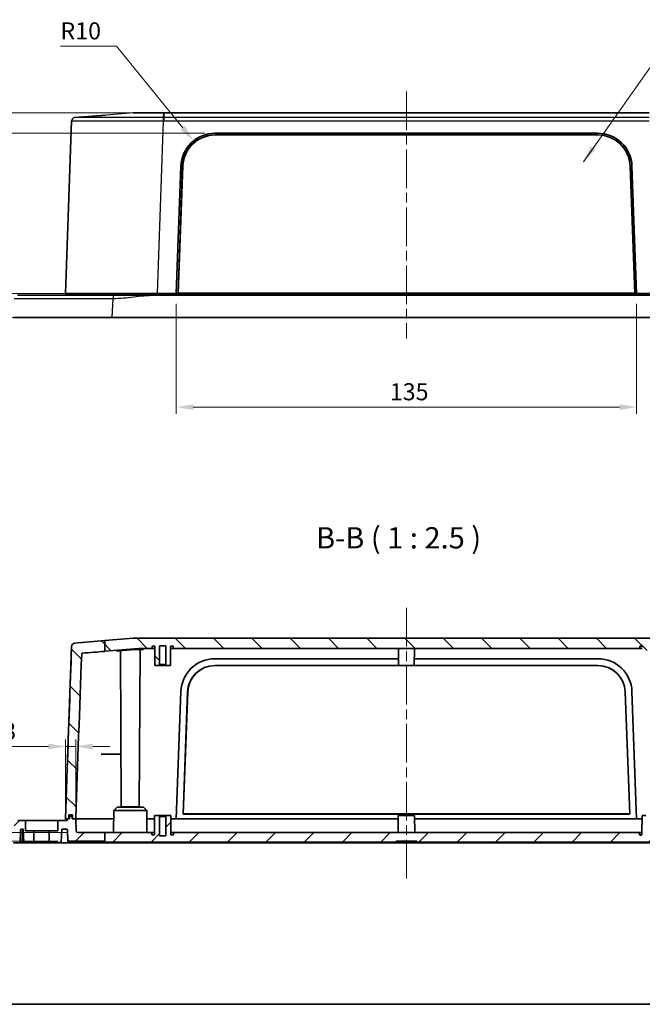
# Model space of a CAD drawing. Units: millimetres. Extents: x 29 to 4370, y 16 to 719.
# Drawn here: x 971 to 1154, y 16 to 305 of the extents above; entities that cross this region are included whole.
import ezdxf

# ---------------------------------------------------------------- set-up
doc = ezdxf.new("R2010")
doc.units = ezdxf.units.MM
doc.header["$LTSCALE"] = 2
doc.linetypes.add('CHAIN', pattern=[0.3543, 0.2362, -0.0295, 0.0591, -0.0295])
doc.layers.get('Defpoints').update_dxf_attribs({"lineweight": 25})
for name, color, linetype, lineweight in [('Border (ISO)', 7, 'Continuous', 35), ('Centerline (ISO)', 131, 'Continuous', 18), ('Dimension (ISO)', 7, 'Continuous', 18), ('Hatch (ISO)', 1, 'Continuous', 18), ('Symbol (ISO)', 7, 'Continuous', 18), ('Visible (ISO)', 7, 'Continuous', 35), ('Visible Narrow (ISO)', 7, 'Continuous', 25)]:
    doc.layers.add(name, color=color, linetype=linetype, lineweight=lineweight)
doc.styles.add('Note Text (TK)', font='txt')
doc.dimstyles.new('Default - Method 1b (TK)', dxfattribs={"dimscale": 2, "dimtxt": 2.5, "dimasz": 2.5, "dimexe": 1, "dimexo": 1.5, "dimgap": 1, "dimtad": 1, "dimtoh": 1, "dimrnd": 1e-08, "dimdsep": 46, "dimtxsty": 'Note Text (TK)', "dimcen": 0.09, "dimdle": 5, "dimclrd": 100, "dimclre": 100, "dimclrt": 7, "dimadec": 1, "dimazin": 1, "dimtfac": 1, "dimtmove": 0, "dimatfit": 3, "dimfxl": 1, "dimtolj": 1, "dimlwd": -1, "dimlwe": -1, "dimarcsym": 0})
doc.dimstyles.new('Default - Method 1b (TK)$7', dxfattribs={"dimscale": 2, "dimtxt": 2.5, "dimasz": 2.5, "dimexe": 1, "dimexo": 1.5, "dimgap": 1, "dimtad": 1, "dimtoh": 1, "dimrnd": 1e-08, "dimdsep": 46, "dimtxsty": 'Note Text (TK)', "dimcen": 0.09, "dimdle": 5, "dimclrd": 100, "dimclre": 100, "dimclrt": 7, "dimadec": 1, "dimazin": 1, "dimtfac": 1, "dimtmove": 0, "dimatfit": 3, "dimfxl": 1, "dimtolj": 1, "dimlwd": -1, "dimlwe": -1, "dimarcsym": 0})

# ---------------------------------------------------------------- blocks, each defined once
blk = doc.blocks.new('図面枠 tk図枠')
at = {"layer": 'Border (ISO)'}
blk.add_line((14.5, 8), (405.5, 8), dxfattribs=at)
blk = doc.blocks.new('*D24')
at = {"layer": 'Defpoints', "color": 0}
for p in [(953.59, 271.5), (1028.23, 271.5), (1016.88, 224.5)]:
    blk.add_point(p, dxfattribs=at)
at = {"layer": 'Dimension (ISO)', "color": 100}
for p, q in [((1025.23, 271.5), (951.59, 271.5)), ((953.59, 229.5), (953.59, 266.5)), ((1013.88, 224.5), (951.59, 224.5))]:
    blk.add_line(p, q, dxfattribs=at)
for points in [[(952.76, 266.5), (954.43, 266.5), (953.59, 271.5)], [(952.76, 229.5), (954.43, 229.5), (953.59, 224.5)]]:
    blk.add_solid(points, dxfattribs=at)
at = {"layer": 'Dimension (ISO)', "color": 7, "insert": (949.09, 244.72), "char_height": 5, "attachment_point": 4, "rotation": 90, "style": 'Note Text (TK)'}
blk.add_mtext('\\A1;47', dxfattribs=at)
blk = doc.blocks.new('*D25')
at = {"layer": 'Defpoints', "color": 0}
for p in [(933.93, 277.5), (1013.22, 277.5), (1011.37, 224.5)]:
    blk.add_point(p, dxfattribs=at)
at = {"layer": 'Dimension (ISO)', "color": 100}
for p, q in [((1010.22, 277.5), (931.93, 277.5)), ((933.93, 229.5), (933.93, 272.5)), ((1008.37, 224.5), (931.93, 224.5))]:
    blk.add_line(p, q, dxfattribs=at)
for points in [[(933.1, 272.5), (934.77, 272.5), (933.93, 277.5)], [(933.1, 229.5), (934.77, 229.5), (933.93, 224.5)]]:
    blk.add_solid(points, dxfattribs=at)
at = {"layer": 'Dimension (ISO)', "color": 7, "insert": (929.43, 247.73), "char_height": 5, "attachment_point": 4, "rotation": 90, "style": 'Note Text (TK)'}
blk.add_mtext('\\A1;53', dxfattribs=at)
blk = doc.blocks.new('*D26')
at = {"layer": 'Defpoints', "color": 0}
for p in [(1011.37, 224.5), (933.93, 217.5), (998.11, 217.5)]:
    blk.add_point(p, dxfattribs=at)
at = {"layer": 'Dimension (ISO)', "color": 100}
for p, q in [((933.93, 229.5), (933.93, 234.5)), ((1008.37, 224.5), (931.93, 224.5)), ((933.93, 224.5), (933.93, 217.5)), ((995.11, 217.5), (931.93, 217.5)), ((933.93, 212.5), (933.93, 197.46))]:
    blk.add_line(p, q, dxfattribs=at)
for points in [[(933.1, 229.5), (934.77, 229.5), (933.93, 224.5)], [(933.1, 212.5), (934.77, 212.5), (933.93, 217.5)]]:
    blk.add_solid(points, dxfattribs=at)
at = {"layer": 'Dimension (ISO)', "color": 7, "insert": (929.43, 199.46), "char_height": 5, "attachment_point": 4, "rotation": 90, "style": 'Note Text (TK)'}
blk.add_mtext('\\A1;7', dxfattribs=at)
blk = doc.blocks.new('*D27')
at = {"layer": 'Defpoints', "color": 0}
for p in [(905.95, 277.5), (1013.22, 277.5), (998.11, 217.5)]:
    blk.add_point(p, dxfattribs=at)
at = {"layer": 'Dimension (ISO)', "color": 100}
for p, q in [((1010.22, 277.5), (903.95, 277.5)), ((905.95, 222.5), (905.95, 272.5)), ((995.11, 217.5), (903.95, 217.5))]:
    blk.add_line(p, q, dxfattribs=at)
for points in [[(905.12, 272.5), (906.79, 272.5), (905.95, 277.5)], [(905.12, 222.5), (906.79, 222.5), (905.95, 217.5)]]:
    blk.add_solid(points, dxfattribs=at)
at = {"layer": 'Dimension (ISO)', "color": 7, "insert": (901.45, 244.19), "char_height": 5, "attachment_point": 4, "rotation": 90, "style": 'Note Text (TK)'}
blk.add_mtext('\\A1;60', dxfattribs=at)
blk = doc.blocks.new('*D28')
at = {"layer": 'Defpoints', "color": 0}
for p in [(1016.88, 224.5), (1151.88, 224.5), (1151.88, 191.17)]:
    blk.add_point(p, dxfattribs=at)
at = {"layer": 'Dimension (ISO)', "color": 100}
for p, q in [((1016.88, 221.5), (1016.88, 189.17)), ((1151.88, 221.5), (1151.88, 189.17)), ((1021.88, 191.17), (1146.88, 191.17))]:
    blk.add_line(p, q, dxfattribs=at)
for points in [[(1021.88, 192), (1021.88, 190.34), (1016.88, 191.17)], [(1146.88, 192), (1146.88, 190.34), (1151.88, 191.17)]]:
    blk.add_solid(points, dxfattribs=at)
at = {"layer": 'Dimension (ISO)', "color": 7, "insert": (1079.5, 195.67), "char_height": 5, "attachment_point": 4, "style": 'Note Text (TK)'}
blk.add_mtext('\\A1;135', dxfattribs=at)
blk = doc.blocks.new('*D29')
at = {"layer": 'Defpoints', "color": 0}
for p in [(1021.92, 269.25), (1028.23, 261.5)]:
    blk.add_point(p, dxfattribs=at)
at = {"layer": 'Dimension (ISO)', "color": 100}
for p, q in [((982.9, 297.03), (999.31, 297.03)), ((999.31, 297.03), (1018.76, 273.13))]:
    blk.add_line(p, q, dxfattribs=at)
blk.add_solid([(1019.41, 273.66), (1018.11, 272.6), (1021.92, 269.25)], dxfattribs=at)
at = {"layer": 'Dimension (ISO)', "color": 7, "insert": (982.9, 301.53), "char_height": 5, "attachment_point": 4, "style": 'Note Text (TK)'}
blk.add_mtext('\\A1;R10', dxfattribs=at)
blk = doc.blocks.new('*D30')
at = {"layer": 'Defpoints', "color": 0}
for p in [(951.88, 66.37), (985.11, 63.87), (988.01, 66.37)]:
    blk.add_point(p, dxfattribs=at)
at = {"layer": 'Dimension (ISO)', "color": 100}
for p, q in [((951.88, 71.37), (951.88, 92.38)), ((985.01, 66.37), (949.88, 66.37)), ((982.11, 63.87), (949.88, 63.87)), ((951.88, 63.87), (951.88, 66.37)), ((951.88, 58.87), (951.88, 53.87))]:
    blk.add_line(p, q, dxfattribs=at)
for points in [[(951.05, 71.37), (952.72, 71.37), (951.88, 66.37)], [(951.05, 58.87), (952.72, 58.87), (951.88, 63.87)]]:
    blk.add_solid(points, dxfattribs=at)
at = {"layer": 'Dimension (ISO)', "color": 7, "insert": (947.38, 82.37), "char_height": 5, "attachment_point": 4, "rotation": 90, "style": 'Note Text (TK)'}
blk.add_mtext('\\A1;2.5', dxfattribs=at)
blk = doc.blocks.new('*D31')
at = {"layer": 'Defpoints', "color": 0}
for p in [(987.38, 91.63), (984.38, 70.37), (987.38, 70.37)]:
    blk.add_point(p, dxfattribs=at)
at = {"layer": 'Dimension (ISO)', "color": 100}
for p, q in [((984.38, 73.37), (984.38, 93.63)), ((987.38, 73.37), (987.38, 93.63)), ((979.38, 91.63), (964.12, 91.63)), ((987.38, 91.63), (984.38, 91.63)), ((992.38, 91.63), (997.38, 91.63))]:
    blk.add_line(p, q, dxfattribs=at)
for points in [[(979.38, 92.46), (979.38, 90.8), (984.38, 91.63)], [(992.38, 92.46), (992.38, 90.8), (987.38, 91.63)]]:
    blk.add_solid(points, dxfattribs=at)
at = {"layer": 'Dimension (ISO)', "color": 7, "insert": (966.12, 96.13), "char_height": 5, "attachment_point": 4, "style": 'Note Text (TK)'}
blk.add_mtext('\\A1;3', dxfattribs=at)

msp = doc.modelspace()

# ---------------------------------------------------------------- hatches: boundary and pattern name
at = {"layer": 'Hatch (ISO)'}
h = msp.add_hatch(dxfattribs=at)
h.set_pattern_fill('ANSI31', color=256, scale=63.5, angle=90.00021, style=0)
h.set_pattern_definition([(135.0002, (784.75, -4), (-5.61264, -5.61268), [])])
edge = h.paths.add_edge_path()
edge.add_line((1174.4598, 122.5434), (1174.4598, 119.4063))
edge.add_line((1174.4598, 119.4063), (1162.8377, 120.3714))
edge.add_line((1162.8377, 120.3714), (1159.2337, 120.3714))
edge.add_ellipse((1159.2337, 120.6714), major_axis=(-0.3, 0), ratio=1, start_angle=0, end_angle=90, ccw=False)
edge.add_line((1158.9337, 120.6714), (1158.9337, 120.7514))
edge.add_ellipse((1158.5637, 120.7514), major_axis=(0, 0.37), ratio=1, start_angle=270, end_angle=360)
edge.add_ellipse((1158.5819, 120.7519), major_axis=(-0.37, 0.0019), ratio=1, start_angle=273.115949, end_angle=360)
edge.add_line((1158.2119, 120.7538), (1158.1837, 115.3714))
edge.add_line((1158.1837, 115.3714), (1157.1337, 115.3714))
edge.add_line((1157.1337, 115.3714), (1156.8337, 115.6714))
edge.add_line((1156.8337, 115.6714), (1156.8337, 121.1214))
edge.add_line((1156.8337, 121.1214), (1154.9337, 121.1214))
edge.add_line((1154.9337, 121.1214), (1154.9337, 115.6714))
edge.add_line((1154.9337, 115.6714), (1154.6337, 115.3714))
edge.add_line((1154.6337, 115.3714), (1153.5837, 115.3714))
edge.add_line((1153.5837, 115.3714), (1153.5555, 120.7538))
edge.add_ellipse((1153.1855, 120.7519), major_axis=(0.0182, 0.3696), ratio=1, start_angle=273.115949, end_angle=360)
edge.add_ellipse((1153.2037, 120.7514), major_axis=(-0.37, 0), ratio=1, start_angle=270, end_angle=360)
edge.add_line((1152.8337, 120.7514), (1152.8337, 120.6714))
edge.add_ellipse((1152.5337, 120.6714), major_axis=(0, -0.3), ratio=1, start_angle=0, end_angle=90, ccw=False)
edge.add_line((1152.5337, 120.3714), (1016.2337, 120.3714))
edge.add_ellipse((1016.2337, 120.6714), major_axis=(-0.3, 0), ratio=1, start_angle=0, end_angle=90, ccw=False)
edge.add_line((1015.9337, 120.6714), (1015.9337, 120.7514))
edge.add_ellipse((1015.5637, 120.7514), major_axis=(0, 0.37), ratio=1, start_angle=270, end_angle=360)
edge.add_ellipse((1015.5819, 120.7519), major_axis=(-0.37, 0.0019), ratio=1, start_angle=273.115949, end_angle=360)
edge.add_line((1015.2119, 120.7538), (1015.1837, 115.3714))
edge.add_line((1015.1837, 115.3714), (1014.1337, 115.3714))
edge.add_line((1014.1337, 115.3714), (1013.8337, 115.6714))
edge.add_line((1013.8337, 115.6714), (1013.8337, 121.1214))
edge.add_line((1013.8337, 121.1214), (1011.9337, 121.1214))
edge.add_line((1011.9337, 121.1214), (1011.9337, 115.6714))
edge.add_line((1011.9337, 115.6714), (1011.6337, 115.3714))
edge.add_line((1011.6337, 115.3714), (1010.5837, 115.3714))
edge.add_line((1010.5837, 115.3714), (1010.5555, 120.7538))
edge.add_ellipse((1010.1855, 120.7519), major_axis=(0.0182, 0.3696), ratio=1, start_angle=273.115949, end_angle=360)
edge.add_ellipse((1010.2037, 120.7514), major_axis=(-0.37, 0), ratio=1, start_angle=270, end_angle=360)
edge.add_line((1009.8337, 120.7514), (1009.8337, 120.6714))
edge.add_ellipse((1009.5337, 120.6714), major_axis=(0, -0.3), ratio=1, start_angle=0, end_angle=90, ccw=False)
edge.add_line((1009.5337, 120.3714), (1005.9298, 120.3714))
edge.add_line((1005.9298, 120.3714), (995.9089, 119.5393))
edge.add_line((995.9089, 119.5393), (995.9089, 122.676))
edge.add_line((995.9089, 122.676), (995.9089, 122.6801))
edge.add_line((995.9089, 122.6801), (1004.2345, 123.3714))
edge.add_line((1004.2345, 123.3714), (1164.5329, 123.3714))
edge.add_line((1164.5329, 123.3714), (1174.4598, 122.5471))
edge.add_line((1174.4598, 122.5471), (1174.4598, 122.5434))
edge = h.paths.add_edge_path()
edge.add_line((995.9089, 122.676), (987.0978, 121.9458))
edge.add_spline(control_points=[(987.0978, 121.9458), (986.9856, 121.9365), (986.8757, 121.9084), (986.67, 121.8168), (986.5757, 121.7539), (986.399, 121.5875), (986.3226, 121.4806), (986.215, 121.2436), (986.185, 121.1158), (986.1802, 120.9858)], knot_values=[-0.14562722, -0.14562722, -0.14562722, -0.14562722, -0.11184761, -0.11184761, -0.0780764, -0.0780764, -0.03902615, -0.03902615, 0, 0, 0, 0], degree=3, periodic=0)
edge.add_ellipse((1011.8837, 84.2183), major_axis=(27.0164, 773.6496), ratio=0.03487826, start_angle=36.9567498, end_angle=90)
edge.add_line((984.9002, 85.1606), (984.3837, 70.3714))
edge.add_line((984.3837, 70.3714), (984.8837, 70.3714))
edge.add_line((984.8837, 70.3714), (985.3837, 70.3714))
edge.add_line((985.3837, 70.3714), (985.3837, 71.5714))
edge.add_line((985.3837, 71.5714), (986.4837, 71.5714))
edge.add_line((986.4837, 71.5714), (986.4837, 70.3714))
edge.add_line((986.4837, 70.3714), (987.3837, 70.3714))
edge.add_line((987.3837, 70.3714), (987.398, 70.7814))
edge.add_ellipse((1010.8837, 69.9612), major_axis=(23.5143, 673.3616), ratio=0.03487826, start_angle=26.0486506, end_angle=90, ccw=False)
edge.add_spline(control_points=[(989.1313, 118.7066), (989.1325, 118.7402), (989.1394, 118.7733), (989.1639, 118.8359), (989.1814, 118.8649), (989.2288, 118.9202), (989.2598, 118.9446), (989.3297, 118.9803), (989.3678, 118.9912), (989.4069, 118.9944)], knot_values=[-0.04369792, -0.04369792, -0.04369792, -0.04369792, -0.03361807, -0.03361807, -0.0235329, -0.0235329, -0.01177704, -0.01177704, 0, 0, 0, 0], degree=3, periodic=0)
edge.add_line((989.4069, 118.9944), (995.9089, 119.5322))
edge.add_line((995.9089, 119.5322), (995.9089, 119.5393))
edge.add_line((995.9089, 119.5393), (995.9089, 122.676))
edge = h.paths.add_edge_path()
edge.add_line((1174.4598, 119.3998), (1179.3595, 118.9944))
edge.add_spline(control_points=[(1179.3595, 118.9944), (1179.3932, 118.9916), (1179.4262, 118.9832), (1179.488, 118.9557), (1179.5164, 118.9368), (1179.5694, 118.8869), (1179.5924, 118.8549), (1179.6247, 118.7839), (1179.6337, 118.7456), (1179.6352, 118.7066)], knot_values=[-0.04369398, -0.04369398, -0.04369398, -0.04369398, -0.0335445, -0.0335445, -0.02340102, -0.02340102, -0.01169157, -0.01169157, 0, 0, 0, 0], degree=3, periodic=0)
edge.add_ellipse((1157.898, 69.5513), major_axis=(-23.5143, 673.3616), ratio=0.03487826, start_angle=270, end_angle=334.1443751, ccw=False)
edge.add_line((1181.3837, 70.3714), (1182.2837, 70.3714))
edge.add_line((1182.2837, 70.3714), (1182.2837, 71.5714))
edge.add_line((1182.2837, 71.5714), (1183.3837, 71.5714))
edge.add_line((1183.3837, 71.5714), (1183.3837, 70.3714))
edge.add_line((1183.3837, 70.3714), (1183.8837, 70.3714))
edge.add_line((1183.8837, 70.3714), (1184.3837, 70.3714))
edge.add_line((1184.3837, 70.3714), (1183.8816, 84.7506))
edge.add_ellipse((1156.898, 83.8083), major_axis=(-27.0164, 773.6496), ratio=0.03487826, start_angle=270, end_angle=323.3566419)
edge.add_spline(control_points=[(1182.5866, 120.9858), (1182.5825, 121.098), (1182.5595, 121.2086), (1182.4777, 121.4178), (1182.4195, 121.5147), (1182.2615, 121.6989), (1182.1581, 121.7803), (1181.9257, 121.899), (1181.799, 121.9351), (1181.6689, 121.9458)], knot_values=[-0.14563368, -0.14563368, -0.14563368, -0.14563368, -0.11195529, -0.11195529, -0.07826904, -0.07826904, -0.03915127, -0.03915127, 0, 0, 0, 0], degree=3, periodic=0)
edge.add_line((1181.6689, 121.9458), (1174.4598, 122.5434))
edge.add_line((1174.4598, 122.5434), (1174.4598, 119.4063))
edge.add_line((1174.4598, 119.4063), (1174.4598, 119.3998))
h = msp.add_hatch(dxfattribs=at)
h.set_pattern_fill('ANSI31', color=256, scale=63.5, style=0)
h.set_pattern_definition([(45, (784.75, -4), (-5.61266, 5.61266), [])])
edge = h.paths.add_edge_path()
edge.add_spline(control_points=[(970.3831, 69.8714), (970.2647, 69.8714), (970.1472, 69.8505), (969.9157, 69.765), (969.8049, 69.6979), (969.6111, 69.522), (969.5312, 69.4136), (969.4194, 69.173), (969.388, 69.0436), (969.3826, 68.9117)], knot_values=[-0.15361507, -0.15361507, -0.15361507, -0.15361507, -0.11809426, -0.11809426, -0.07958073, -0.07958073, -0.03958437, -0.03958437, 0, 0, 0, 0], degree=3, periodic=0)
edge.add_ellipse((996.8837, 30.314), major_axis=(29.0214, 754.5567), ratio=0.03840477, start_angle=37.6726299, end_angle=42.1878037)
edge.add_line((969.1597, 63.3714), (971.1072, 63.3714))
edge.add_line((971.1072, 63.3714), (971.2368, 67.0819))
edge.add_ellipse((971.5366, 67.0714), major_axis=(-0.2998, 0.0105), ratio=1, start_angle=272, end_angle=360, ccw=False)
edge.add_line((971.5366, 67.3714), (971.9935, 67.3714))
edge.add_line((971.9935, 67.3714), (972.1301, 63.4714))
edge.add_line((972.1301, 63.4714), (975.1337, 63.4714))
edge.add_line((975.1337, 63.4714), (975.1337, 66.8714))
edge.add_line((975.1337, 66.8714), (972.6337, 66.8714))
edge.add_line((972.6337, 66.8714), (972.6337, 69.8714))
edge.add_line((972.6337, 69.8714), (970.3831, 69.8714))
edge = h.paths.add_edge_path()
edge.add_line((995.9089, 66.3714), (995.9089, 63.8714))
edge.add_line((995.9089, 63.8714), (985.1092, 63.8714))
edge.add_line((985.1092, 63.8714), (984.9971, 67.0819))
edge.add_ellipse((984.6973, 67.0714), major_axis=(0.2998, 0.0105), ratio=1, start_angle=0, end_angle=88)
edge.add_line((984.6973, 67.3714), (983.2964, 67.3714))
edge.add_line((983.2964, 67.3714), (983.1602, 63.4714))
edge.add_line((983.1602, 63.4714), (979.6337, 63.4714))
edge.add_line((979.6337, 63.4714), (979.6337, 66.8714))
edge.add_line((979.6337, 66.8714), (982.1337, 66.8714))
edge.add_line((982.1337, 66.8714), (982.1337, 69.8714))
edge.add_line((982.1337, 69.8714), (984.8837, 69.8714))
edge.add_line((984.8837, 69.8714), (984.8837, 70.3714))
edge.add_line((984.8837, 70.3714), (985.3837, 70.3714))
edge.add_line((985.3837, 70.3714), (985.5837, 70.3714))
edge.add_line((985.5837, 70.3714), (985.5837, 71.1714))
edge.add_line((985.5837, 71.1714), (986.3837, 71.1714))
edge.add_line((986.3837, 71.1714), (986.3837, 70.3714))
edge.add_line((986.3837, 70.3714), (986.4837, 70.3714))
edge.add_line((986.4837, 70.3714), (987.3837, 70.3714))
edge.add_line((987.3837, 70.3714), (987.5066, 66.854))
edge.add_ellipse((988.0063, 66.8714), major_axis=(-0.4997, -0.0174), ratio=1, start_angle=0, end_angle=88)
edge.add_line((988.0063, 66.3714), (995.9089, 66.3714))
edge = h.paths.add_edge_path()
edge.add_spline(control_points=[(1199.3841, 68.9117), (1199.3793, 69.0294), (1199.3538, 69.1454), (1199.2595, 69.3727), (1199.188, 69.4806), (1199.0044, 69.6673), (1198.8926, 69.7429), (1198.6471, 69.8452), (1198.516, 69.8714), (1198.3836, 69.8714)], knot_values=[-0.15362381, -0.15362381, -0.15362381, -0.15362381, -0.11828512, -0.11828512, -0.07979858, -0.07979858, -0.03971718, -0.03971718, 0, 0, 0, 0], degree=3, periodic=0)
edge.add_line((1198.3836, 69.8714), (1196.1337, 69.8714))
edge.add_line((1196.1337, 69.8714), (1196.1337, 66.8714))
edge.add_line((1196.1337, 66.8714), (1193.6337, 66.8714))
edge.add_line((1193.6337, 66.8714), (1193.6337, 63.4714))
edge.add_line((1193.6337, 63.4714), (1196.6362, 63.4714))
edge.add_line((1196.6362, 63.4714), (1196.7728, 67.3714))
edge.add_line((1196.7728, 67.3714), (1197.2308, 67.3714))
edge.add_spline(control_points=[(1197.2308, 67.3714), (1197.2679, 67.3714), (1197.3114, 67.3628), (1197.3798, 67.3344), (1197.4168, 67.3097), (1197.4691, 67.2574), (1197.4938, 67.2204), (1197.5208, 67.1552), (1197.5294, 67.1165), (1197.5306, 67.0819)], knot_values=[0.13328684, 0.13328684, 0.13328684, 0.13328684, 0.1443941, 0.1443941, 0.15550134, 0.15550134, 0.16660857, 0.16660857, 0.17668462, 0.17668462, 0.17668462, 0.17668462], degree=3, periodic=0)
edge.add_line((1197.5306, 67.0819), (1197.6602, 63.3714))
edge.add_line((1197.6602, 63.3714), (1199.6071, 63.3714))
edge.add_ellipse((1171.898, 29.9417), major_axis=(-29.0214, 754.5567), ratio=0.03840477, start_angle=318.1428939, end_angle=322.6015886)
edge = h.paths.add_edge_path()
edge.add_line((1174.4598, 66.3714), (1159.4081, 66.3714))
edge.add_ellipse((1159.4081, 66.0214), major_axis=(0, 0.35), ratio=1, start_angle=0, end_angle=89.7)
edge.add_line((1159.0581, 66.0233), (1159.0578, 65.9696))
edge.add_ellipse((1158.7078, 65.9714), major_axis=(0.35, -0.0018), ratio=1, start_angle=270.3, end_angle=360, ccw=False)
edge.add_line((1158.7078, 65.6214), (1158.662, 65.6214))
edge.add_ellipse((1158.662, 65.9714), major_axis=(0, -0.35), ratio=1, start_angle=270.3, end_angle=360, ccw=False)
edge.add_line((1158.312, 65.9696), (1158.2837, 71.3714))
edge.add_line((1158.2837, 71.3714), (1157.1337, 71.3714))
edge.add_line((1157.1337, 71.3714), (1156.8322, 71.0714))
edge.add_line((1156.8322, 71.0714), (1156.8023, 65.3714))
edge.add_line((1156.8023, 65.3714), (1154.9651, 65.3714))
edge.add_line((1154.9651, 65.3714), (1154.9353, 71.0714))
edge.add_line((1154.9353, 71.0714), (1154.6337, 71.3714))
edge.add_line((1154.6337, 71.3714), (1153.4837, 71.3714))
edge.add_line((1153.4837, 71.3714), (1153.4554, 65.9696))
edge.add_ellipse((1153.1054, 65.9714), major_axis=(0.35, -0.0018), ratio=1, start_angle=270.3, end_angle=360, ccw=False)
edge.add_line((1153.1054, 65.6214), (1153.0596, 65.6214))
edge.add_ellipse((1153.0596, 65.9714), major_axis=(0, -0.35), ratio=1, start_angle=270.3, end_angle=360, ccw=False)
edge.add_line((1152.7097, 65.9696), (1152.7094, 66.0233))
edge.add_ellipse((1152.3594, 66.0214), major_axis=(0.35, 0.0018), ratio=1, start_angle=0, end_angle=89.7)
edge.add_line((1152.3594, 66.3714), (1016.4081, 66.3714))
edge.add_ellipse((1016.4081, 66.0214), major_axis=(0, 0.35), ratio=1, start_angle=0, end_angle=89.7)
edge.add_line((1016.0581, 66.0233), (1016.0578, 65.9696))
edge.add_ellipse((1015.7078, 65.9714), major_axis=(0.35, -0.0018), ratio=1, start_angle=270.3, end_angle=360, ccw=False)
edge.add_line((1015.7078, 65.6214), (1015.662, 65.6214))
edge.add_ellipse((1015.662, 65.9714), major_axis=(0, -0.35), ratio=1, start_angle=270.3, end_angle=360, ccw=False)
edge.add_line((1015.312, 65.9696), (1015.2837, 71.3714))
edge.add_line((1015.2837, 71.3714), (1014.1337, 71.3714))
edge.add_line((1014.1337, 71.3714), (1013.8322, 71.0714))
edge.add_line((1013.8322, 71.0714), (1013.8023, 65.3714))
edge.add_line((1013.8023, 65.3714), (1011.9651, 65.3714))
edge.add_line((1011.9651, 65.3714), (1011.9353, 71.0714))
edge.add_line((1011.9353, 71.0714), (1011.6337, 71.3714))
edge.add_line((1011.6337, 71.3714), (1010.4837, 71.3714))
edge.add_line((1010.4837, 71.3714), (1010.4554, 65.9696))
edge.add_ellipse((1010.1054, 65.9714), major_axis=(0.35, -0.0018), ratio=1, start_angle=270.3, end_angle=360, ccw=False)
edge.add_line((1010.1054, 65.6214), (1010.0596, 65.6214))
edge.add_ellipse((1010.0596, 65.9714), major_axis=(0, -0.35), ratio=1, start_angle=270.3, end_angle=360, ccw=False)
edge.add_line((1009.7097, 65.9696), (1009.7094, 66.0233))
edge.add_ellipse((1009.3594, 66.0214), major_axis=(0.35, 0.0018), ratio=1, start_angle=0, end_angle=89.7)
edge.add_line((1009.3594, 66.3714), (995.9089, 66.3714))
edge.add_line((995.9089, 66.3714), (995.9089, 63.8714))
edge.add_line((995.9089, 63.8714), (995.9089, 63.5714))
edge.add_line((995.9089, 63.5714), (1081.3837, 63.5714))
edge.add_line((1081.3837, 63.5714), (1081.3837, 63.8714))
edge.add_line((1081.3837, 63.8714), (1087.3837, 63.8714))
edge.add_line((1087.3837, 63.8714), (1087.3837, 63.5714))
edge.add_line((1087.3837, 63.5714), (1174.4598, 63.5714))
edge.add_line((1174.4598, 63.5714), (1174.4598, 63.8714))
edge.add_line((1174.4598, 63.8714), (1174.4598, 66.3714))

# ---------------------------------------------------------------- linework, layer by layer
at = {"layer": 'Centerline (ISO)', "linetype": 'CHAIN', "ltscale": 23.990969}
for p, q in [((1084.3837, 283.7466), (1084.3837, 211.2466)), ((1084.3837, 132.2457), (1084.3837, 52.4266))]:
    msp.add_line(p, q, dxfattribs=at)
at = {"layer": 'Visible (ISO)'}
for p, q in [((1155.5494, 277.4966), (1013.2181, 277.4966)), ((986.1512, 275.1094), (984.3837, 224.4966)), ((996.2416, 276.8328), (987.0678, 276.071)), ((1028.2286, 271.4966), (1140.5389, 271.4966)), ((1028.2428, 270.9966), (1140.5247, 270.9966)), ((1016.8837, 224.4966), (1018.2351, 261.858)), ((1018.7491, 261.8492), (1017.3837, 224.5249)), ((1017.4296, 224.5816), (1018.7945, 261.8929)), ((1149.973, 261.8929), (1151.3379, 224.5816)), ((1151.3837, 224.5249), (1150.0183, 261.8492)), ((1150.5324, 261.858), (1151.8837, 224.4966)), ((1011.3673, 224.4966), (984.3837, 224.4966)), ((984.8837, 223.9966), (984.8837, 224.4966)), ((1158.3622, 223.9966), (1010.4053, 223.9966)), ((1016.8837, 224.4966), (1011.3673, 224.4966)), ((1151.8837, 224.4966), (1016.8837, 224.4966)), ((1016.8848, 224.5249), (1017.3837, 224.5249)), ((1017.3837, 224.5249), (1017.4296, 224.5816)), ((1017.3837, 224.5249), (1151.3837, 224.5249)), ((1151.3379, 224.5816), (1017.4296, 224.5816)), ((1151.3837, 224.5249), (1151.3379, 224.5816)), ((1151.3837, 224.5249), (1151.8827, 224.5249)), ((1157.4002, 224.4966), (1151.8837, 224.4966)), ((998.1123, 217.4966), (969.1337, 217.4966)), ((1170.6552, 217.4966), (998.1123, 217.4966)), ((987.0678, 121.9459), (995.9089, 122.6801)), ((1004.2345, 123.3714), (995.9089, 122.6801)), ((995.9089, 122.676), (995.9089, 119.5322)), ((1164.5329, 123.3714), (1004.2345, 123.3714)), ((986.1512, 120.9842), (984.9002, 85.1606)), ((995.9089, 119.5393), (1005.9298, 120.3714)), ((1000.7337, 73.9714), (1000.494, 119.7478)), ((1005.9298, 120.3714), (1009.5337, 120.3714)), ((1006.0337, 73.9714), (1006.2754, 120.1193)), ((1009.5337, 120.3714), (1010.5575, 120.3714)), ((1009.8337, 120.6714), (1009.8337, 120.7514)), ((1010.5555, 120.7538), (1010.5837, 115.3714)), ((1011.9337, 115.6714), (1011.9337, 121.1214)), ((1011.9337, 121.1214), (1013.8337, 121.1214)), ((1013.8337, 121.1214), (1013.8337, 115.6714)), ((1015.1837, 115.3714), (1015.2119, 120.7538)), ((1015.2099, 120.3714), (1016.2337, 120.3714)), ((1015.9337, 120.7514), (1015.9337, 120.6714)), ((1016.2337, 120.3714), (1152.5337, 120.3714)), ((1082.0837, 115.3714), (1082.0575, 120.3714)), ((1086.6837, 115.3714), (1086.7099, 120.3714)), ((1152.5337, 120.3714), (1153.5575, 120.3714)), ((1152.8337, 120.6714), (1152.8337, 120.7514)), ((1011.6337, 115.3714), (1011.9337, 115.6714)), ((1013.8337, 115.6714), (1011.9337, 115.6714)), ((1013.8337, 115.6714), (1014.1337, 115.3714)), ((1028.2286, 117.3714), (1082.0733, 117.3714)), ((1086.6942, 117.3714), (1140.5389, 117.3714)), ((1010.5837, 115.3714), (1011.6337, 115.3714)), ((1011.6337, 115.3714), (1014.1337, 115.3714)), ((1014.1337, 115.3714), (1015.1837, 115.3714)), ((1028.2428, 115.37), (1140.5247, 115.37)), ((1086.6837, 115.3714), (1082.0837, 115.3714)), ((1016.8837, 70.3714), (1018.2351, 107.7329)), ((1018.8877, 71.7965), (1020.1981, 107.6188)), ((1020.2226, 107.6423), (1018.9131, 71.8454)), ((1149.8544, 71.8454), (1148.5449, 107.6423)), ((1148.5693, 107.6188), (1149.8797, 71.7965)), ((1150.5324, 107.7329), (1151.8837, 70.3714)), ((995.2832, 89.3714), (1000.6531, 89.3714)), ((984.9002, 85.1606), (984.3837, 70.3714)), ((998.529, 72.8715), (998.4965, 66.6699)), ((999.5342, 73.8714), (998.529, 72.8715)), ((1008.2385, 72.8715), (998.529, 72.8715)), ((999.5342, 73.8714), (1007.2333, 73.8714)), ((1006.0337, 73.9714), (1000.7337, 73.9714)), ((1007.2333, 73.8714), (1008.2385, 72.8715)), ((1008.2385, 72.8715), (1008.271, 66.6699)), ((972.6337, 69.8714), (970.3831, 69.8714)), ((972.6337, 66.8714), (972.6337, 69.8714)), ((972.6337, 69.8714), (982.1337, 69.8714)), ((984.8837, 69.8714), (982.1337, 69.8714)), ((982.1337, 69.8714), (982.1337, 66.8714)), ((984.3837, 70.3714), (985.3837, 70.3714)), ((985.5837, 70.3714), (984.8837, 70.3714)), ((984.8837, 70.3714), (984.8837, 69.8714)), ((985.3837, 70.3714), (985.3837, 71.5714)), ((985.3837, 71.5714), (986.4837, 71.5714)), ((986.3837, 71.1714), (985.5837, 71.1714)), ((985.5837, 71.1714), (985.5837, 70.3714)), ((986.3837, 70.3714), (986.3837, 71.1714)), ((987.3837, 70.3714), (986.3837, 70.3714)), ((986.4837, 70.3714), (986.4837, 71.5714)), ((986.4837, 70.3714), (987.3837, 70.3714)), ((987.3837, 70.3714), (987.398, 70.7814)), ((987.3837, 70.3714), (987.5066, 66.854)), ((987.3837, 70.3714), (998.5159, 70.3714)), ((1008.2516, 70.3714), (1010.4785, 70.3714)), ((1010.4837, 71.3714), (1010.4554, 65.9696)), ((1011.6337, 71.3714), (1010.4837, 71.3714)), ((1011.9353, 71.0714), (1011.6337, 71.3714)), ((1014.1337, 71.3714), (1011.6337, 71.3714)), ((1011.9651, 65.3714), (1011.9353, 71.0714)), ((1011.9353, 71.0714), (1013.8322, 71.0714)), ((1013.8322, 71.0714), (1013.8023, 65.3714)), ((1014.1337, 71.3714), (1013.8322, 71.0714)), ((1015.2837, 71.3714), (1014.1337, 71.3714)), ((1015.312, 65.9696), (1015.2837, 71.3714)), ((1015.289, 70.3714), (1081.9785, 70.3714)), ((1016.8837, 70.3714), (1015.289, 70.3714)), ((1018.8877, 71.7965), (1018.9131, 71.8454)), ((1149.8797, 71.7965), (1018.8877, 71.7965)), ((1018.9131, 71.8454), (1149.8544, 71.8454)), ((1081.9837, 71.3714), (1081.9575, 66.3714)), ((1081.9837, 71.3714), (1086.7837, 71.3714)), ((1086.7837, 71.3714), (1086.8099, 66.3714)), ((1086.789, 70.3714), (1153.4785, 70.3714)), ((1149.8797, 71.7965), (1149.8544, 71.8454)), ((1153.4785, 70.3714), (1151.8837, 70.3714)), ((1153.4837, 71.3714), (1153.4554, 65.9696)), ((1154.6337, 71.3714), (1153.4837, 71.3714)), ((971.1072, 63.3714), (971.2368, 67.0819)), ((971.5366, 67.3714), (971.9935, 67.3714)), ((971.6356, 63.3714), (971.7783, 67.083)), ((971.9935, 67.3714), (972.1301, 63.4714)), ((975.1337, 66.8714), (972.6337, 66.8714)), ((975.1337, 63.4714), (975.1337, 66.8714)), ((979.6337, 66.8714), (975.1337, 66.8714)), ((982.1337, 66.8714), (979.6337, 66.8714)), ((979.6337, 66.8714), (979.6337, 63.4714)), ((983.1602, 63.4714), (983.2964, 67.3714)), ((983.2964, 67.3714), (984.6973, 67.3714)), ((984.9971, 67.0819), (985.1092, 63.8714)), ((985.1092, 63.8714), (995.9089, 63.8714)), ((985.4092, 63.5714), (995.9089, 63.5714)), ((995.9089, 66.3714), (988.0063, 66.3714)), ((1009.3594, 66.3714), (995.9089, 66.3714)), ((995.9089, 66.3714), (995.9089, 63.8714)), ((995.9089, 63.8714), (995.9089, 63.5714)), ((995.9089, 63.5714), (1081.3837, 63.5714)), ((998.116, 63.3714), (998.123, 63.5714)), ((1010.4575, 66.3714), (1009.3594, 66.3714)), ((1009.7097, 65.9696), (1009.7094, 66.0233)), ((1010.1054, 65.6214), (1010.0596, 65.6214)), ((1013.8023, 65.3714), (1011.9651, 65.3714)), ((1016.4081, 66.3714), (1015.3099, 66.3714)), ((1015.7078, 65.6214), (1015.662, 65.6214)), ((1016.0581, 66.0233), (1016.0578, 65.9696)), ((1152.3594, 66.3714), (1016.4081, 66.3714)), ((1081.3837, 63.5714), (1081.3837, 63.8714)), ((1081.3837, 63.8714), (1087.3837, 63.8714)), ((1087.3837, 63.5714), (1081.3837, 63.5714)), ((1087.3837, 63.8714), (1087.3837, 63.5714)), ((1087.3837, 63.5714), (1174.4598, 63.5714)), ((1153.4575, 66.3714), (1152.3594, 66.3714)), ((1152.7097, 65.9696), (1152.7094, 66.0233)), ((1153.1054, 65.6214), (1153.0596, 65.6214)), ((969.1597, 63.3714), (971.1072, 63.3714)), ((971.311, 63.3714), (971.1072, 63.3714)), ((972.1301, 63.4714), (971.9895, 63.4714)), ((972.1301, 63.4714), (975.1337, 63.4714)), ((998.116, 63.3714), (972.2388, 63.3714)), ((979.6337, 63.4714), (975.1337, 63.4714)), ((979.6337, 63.4714), (983.1602, 63.4714)), ((1170.6515, 63.3714), (998.116, 63.3714))]:
    msp.add_line(p, q, dxfattribs=at)
for centre, radius, start, end in [((1028.2286, 261.4966), 10, 90, 177.928503), ((1140.5389, 261.4966), 10, 2.071497, 90), ((1009.5337, 120.6714), 0.3, 270, 0), ((1010.2037, 120.7514), 0.37, 90, 180), ((1010.1855, 120.7519), 0.37, 0.3, 87.184051), ((1015.5819, 120.7519), 0.37, 92.815949, 179.7), ((1015.5637, 120.7514), 0.37, 0, 90), ((1016.2337, 120.6714), 0.3, 180, 270), ((1152.5337, 120.6714), 0.3, 270, 0), ((1153.2037, 120.7514), 0.37, 90, 180), ((1153.1855, 120.7519), 0.37, 0.3, 87.184051), ((1028.2286, 107.3714), 10, 90, 177.928503), ((1140.5389, 107.3714), 10, 2.071497, 90), ((971.5366, 67.0714), 0.3, 90, 178), ((972.0781, 67.0714), 0.3, 138.988488, 177.797402), ((984.6973, 67.0714), 0.3, 2, 90), ((988.0063, 66.8714), 0.5, 182, 270), ((998.1965, 66.6714), 0.3, 270, 359.7), ((1008.571, 66.6714), 0.3, 180.3, 270), ((985.4092, 63.8714), 0.3, 180, 270), ((1009.3594, 66.0214), 0.35, 0.3, 90), ((1010.0596, 65.9714), 0.35, 180.3, 270), ((1010.1054, 65.9714), 0.35, 270, 359.7), ((1015.662, 65.9714), 0.35, 180.3, 270), ((1015.7078, 65.9714), 0.35, 270, 359.7), ((1016.4081, 66.0214), 0.35, 90, 179.7), ((1152.3594, 66.0214), 0.35, 0.3, 90), ((1153.0596, 65.9714), 0.35, 180.3, 270), ((1153.1054, 65.9714), 0.35, 270, 359.7)]:
    msp.add_arc(centre, radius, start, end, dxfattribs=at)
for centre, major_axis, ratio, start_param, end_param in [((1028.2428, 261.5024), (-9.5, 0), 0.99939083, 4.71238898, 6.24664244), ((1028.2428, 261.5477), (-9.4546, 0), 0.99939083, 4.71238898, 6.24664244), ((1140.5247, 261.5024), (9.5, 0), 0.99939083, 0.03654286, 1.57079633), ((1140.5247, 261.5477), (9.4546, 0), 0.99939083, 0.03654286, 1.57079633), ((1011.8837, 84.2183), (27.0164, 773.6496), 0.03487826, 1.52447171, 1.57079633), ((1010.8837, 69.9612), (23.5143, 673.3616), 0.03487826, 1.49955988, 1.57079633), ((1028.2428, 107.3249), (-8.05, 0), 0.99939083, 4.71238898, 6.24664244), ((1028.2428, 107.3493), (-8.0256, 0), 0.99939083, 4.71238898, 6.24664244), ((1140.5247, 107.3249), (8.05, 0), 0.99939083, 0.03654286, 1.57079633), ((1140.5247, 107.3493), (8.0256, 0), 0.99939083, 0.03654286, 1.57079633), ((3402.5695, 328.6714), (-1088.6406, 31078.4905), 0.0784119, 1.57645747, 1.57658297)]:
    msp.add_ellipse(centre, major_axis=major_axis, ratio=ratio, start_param=start_param, end_param=end_param, dxfattribs=at)
for points, knots in [([(1013.2006, 277.4966), (1012.4762, 277.4966), (1011.7527, 277.4966), (1010.3435, 277.4966), (1009.6582, 277.4966), (1008.2236, 277.4966), (1007.4961, 277.4966), (1006.8638, 277.4966), (1006.2314, 277.4966), (1005.6944, 277.4966), (1004.5988, 277.4966), (1004.2374, 277.4966), (1004.2345, 277.4966)], [-0.78285524, -0.78285524, -0.78285524, -0.78285524, -0.54180308, -0.54180308, -0.29881698, -0.29881698, 0, 0, 0, 0.29881698, 0.29881698, 0.78285524, 0.78285524, 0.78285524, 0.78285524]), ([(1013.2181, 277.4966), (1013.2152, 277.4966), (1013.2123, 277.4966), (1013.2065, 277.4966), (1013.2035, 277.4966), (1013.2006, 277.4966)], [-0.78478917581, -0.78478917581, -0.78478917581, -0.78478917581, -0.78382221007, -0.78382221007, -0.78285524433, -0.78285524433, -0.78285524433, -0.78285524433]), ([(998.3253, 223.9966), (995.5233, 223.9966), (992.7214, 223.9966), (986.5883, 223.9966), (983.3434, 223.9966), (977.5493, 223.9966), (975.0722, 223.9966), (971.3751, 223.9966), (970.7576, 223.9966), (970.346, 223.9966)], [1.21751628, 1.21751628, 1.21751628, 1.21751628, 2.05783696, 2.05783696, 3.14235058, 3.14235058, 4.30680023, 4.30680023, 5.60983827, 5.60983827, 5.60983827, 5.60983827]), ([(1010.4053, 223.9966), (1009.3934, 223.9966), (1008.3834, 223.9966), (1006.3774, 223.9966), (1005.3804, 223.9966), (1004.3838, 223.9966), (1003.3812, 223.9966), (1002.3781, 223.9966), (1000.3718, 223.9966), (999.368, 223.9966), (998.3623, 223.9966), (998.35, 223.9966), (998.3376, 223.9966), (998.3253, 223.9966)], [0, 0, 0, 0, 0.30345482, 0.30345482, 0.60690964, 0.60690964, 0.60690964, 0.91221295, 0.91221295, 1.21381928, 1.21381928, 1.21381928, 1.21751627, 1.21751627, 1.21751627, 1.21751627]), ([(987.0978, 121.9458), (986.9856, 121.9365), (986.8757, 121.9084), (986.67, 121.8168), (986.5757, 121.7539), (986.399, 121.5875), (986.3226, 121.4806), (986.215, 121.2436), (986.185, 121.1158), (986.1802, 120.9858)], [-0.145627223, -0.145627223, -0.145627223, -0.145627223, -0.111847612, -0.111847612, -0.078076395, -0.078076395, -0.039026152, -0.039026152, 0, 0, 0, 0]), ([(989.1313, 118.7066), (989.1325, 118.7402), (989.1394, 118.7733), (989.1639, 118.8359), (989.1814, 118.8649), (989.2288, 118.9202), (989.2598, 118.9446), (989.3297, 118.9803), (989.3678, 118.9912), (989.4069, 118.9944)], [-0.0436979175, -0.0436979175, -0.0436979175, -0.0436979175, -0.0336180656, -0.0336180656, -0.0235329041, -0.0235329041, -0.0117770381, -0.0117770381, 0, 0, 0, 0]), ([(999.4878, 119.5904), (999.4878, 119.5904), (999.4885, 119.5907), (999.498, 119.5942), (999.5315, 119.6041), (999.6225, 119.6242), (999.6795, 119.6351), (999.8254, 119.6599), (999.918, 119.674), (1000.1341, 119.7039), (1000.259, 119.7199), (1000.5362, 119.753), (1000.6889, 119.7701), (1001.0175, 119.8049), (1001.1935, 119.8226), (1001.5635, 119.8581), (1001.7576, 119.8758), (1002.1587, 119.9109), (1002.3656, 119.9282), (1002.7866, 119.9617), (1003.0006, 119.9779), (1003.4298, 120.0086), (1003.645, 120.0231), (1004.0707, 120.0496), (1004.2812, 120.0616), (1004.6917, 120.0827), (1004.8919, 120.0917), (1005.2765, 120.1062), (1005.4611, 120.1117), (1005.8101, 120.1188), (1005.9746, 120.1205), (1006.2791, 120.12), (1006.4194, 120.1178), (1006.6714, 120.11), (1006.7835, 120.1044), (1006.9747, 120.0906), (1007.0547, 120.0824), (1007.1756, 120.0658), (1007.2198, 120.0572), (1007.2595, 120.047), (1007.2681, 120.0436), (1007.268, 120.0437)], [1.65130436, 1.65130436, 1.65130436, 1.65130436, 1.65897897, 1.65897897, 1.71420512, 1.71420512, 1.76597995, 1.76597995, 1.82558623, 1.82558623, 1.88831839, 1.88831839, 1.9523226, 1.9523226, 2.01689969, 2.01689969, 2.08175641, 2.08175641, 2.14671826, 2.14671826, 2.21165788, 2.21165788, 2.27646232, 2.27646232, 2.34102062, 2.34102062, 2.40524256, 2.40524256, 2.46907045, 2.46907045, 2.53246847, 2.53246847, 2.59535374, 2.59535374, 2.65736013, 2.65736013, 2.71724619, 2.71724619, 2.77113788, 2.77113788, 2.80045917, 2.80045917, 2.80045917, 2.80045917]), ([(994.8579, 89.3714), (994.8854, 89.3714), (994.918, 89.3714), (994.9899, 89.3714), (995.0285, 89.3714), (995.1066, 89.3714), (995.1454, 89.3714), (995.2007, 89.3714), (995.2188, 89.3714), (995.2529, 89.3714), (995.2688, 89.3714), (995.2832, 89.3714)], [0, 0, 0, 0, 0.0117057697, 0.0117057697, 0.0234160107, 0.0234160107, 0.0351399521, 0.0351399521, 0.0412603144, 0.0412603144, 0.0473815363, 0.0473815363, 0.0473815363, 0.0473815363]), ([(971.311, 63.3714), (971.4186, 63.3714), (971.4998, 63.3714), (971.6084, 63.3714), (971.6247, 63.3714), (971.6356, 63.3714)], [0, 0, 0, 0, 0.127737473, 0.127737473, 0.255490321, 0.255490321, 0.255490321, 0.255490321]), ([(971.6356, 63.3714), (971.7656, 63.3714), (971.8809, 63.3714), (972.0828, 63.3714), (972.1687, 63.3714), (972.2388, 63.3714)], [0.001190299, 0.001190299, 0.001190299, 0.001190299, 0.098999915, 0.098999915, 0.198066859, 0.198066859, 0.198066859, 0.198066859])]:
    msp.add_open_spline(points, degree=3, knots=knots, dxfattribs=at)
for points in [[(995.9089, 122.676), (993.0507, 122.4394), (989.8169, 122.1713), (987.0978, 121.9458)], [(995.9089, 122.6801), (995.9089, 122.6795), (995.9089, 122.6787), (995.9089, 122.676)], [(989.4069, 118.9944), (991.4838, 119.1664), (993.7829, 119.3566), (995.9089, 119.5322)], [(971.9864, 63.4714), (971.9864, 63.4714), (971.9875, 63.4714), (971.9895, 63.4714)]]:
    msp.add_open_spline(points, degree=3, dxfattribs=at)
at = {"layer": 'Visible Narrow (ISO)'}
for p, q in [((1004.2345, 277.4966), (996.2416, 276.8328)), ((1013.1674, 276.071), (1013.2006, 277.4966)), ((1013.2181, 277.4966), (1013.2181, 276.071)), ((1011.3673, 224.4966), (1013.1347, 275.1094)), ((1013.2181, 276.071), (1013.2181, 275.1094)), ((1155.5494, 276.071), (1013.2181, 276.071)), ((1013.2181, 275.1094), (1155.5494, 275.1094)), ((1018.7491, 261.8492), (1018.7945, 261.8929)), ((1150.0183, 261.8492), (1149.973, 261.8929)), ((998.1123, 217.4966), (998.3253, 223.035)), ((1011.3837, 223.9966), (1011.3837, 224.4966))]:
    msp.add_line(p, q, dxfattribs=at)
msp.add_arc((987.1506, 275.0745), 1, 94.746984, 178, dxfattribs=at)
for centre, major_axis, start_param, end_param in [((1013.1347, 275.0745), (0, 1), 4.74729563, 6.20035942), ((1013.1674, 275.0745), (0.0001, 1), 0.0828873, 1.53590796)]:
    msp.add_ellipse(centre, major_axis=major_axis, ratio=0.00001, start_param=start_param, end_param=end_param, dxfattribs=at)
for points, knots in [([(986.1512, 275.1094), (986.1514, 275.1148), (987.2312, 275.119), (990.5276, 275.1228), (992.1463, 275.1235), (994.0531, 275.1235), (995.2715, 275.1235), (996.607, 275.1232), (1000.3206, 275.1217), (1002.8436, 275.12), (1007.9661, 275.1154), (1010.5503, 275.1126), (1013.1347, 275.1094)], [0, 0, 0, 0, 1.26177963, 1.26177963, 2.04082943, 2.04082943, 2.04082943, 2.53859315, 2.53859315, 3.33501509, 3.33501509, 4.08165887, 4.08165887, 4.08165887, 4.08165887]), ([(1013.1347, 276.071), (1010.638, 276.0709), (1008.1415, 276.0709), (1003.1928, 276.0708), (1000.7555, 276.0708), (997.1681, 276.0708), (995.8779, 276.0708), (994.701, 276.0708), (992.8589, 276.0708), (991.2952, 276.0708), (988.1109, 276.0708), (987.0679, 276.0709), (987.0678, 276.071)], [-4.08165887, -4.08165887, -4.08165887, -4.08165887, -3.33501509, -3.33501509, -2.53859315, -2.53859315, -2.04082943, -2.04082943, -2.04082943, -1.26177963, -1.26177963, 0, 0, 0, 0]), ([(1013.1674, 276.071), (1013.162, 276.071), (1013.1565, 276.071), (1013.1456, 276.071), (1013.1401, 276.071), (1013.1347, 276.071)], [-0.00326635699, -0.00326635699, -0.00326635699, -0.00326635699, -0.0016331785, -0.0016331785, 0, 0, 0, 0]), ([(1013.1347, 275.1094), (1013.1402, 275.1094), (1013.1456, 275.1094), (1013.1565, 275.1094), (1013.1619, 275.1094), (1013.1674, 275.1094)], [0, 0, 0, 0, 0.0016331785, 0.0016331785, 0.00326635699, 0.00326635699, 0.00326635699, 0.00326635699]), ([(1013.2181, 276.071), (1013.2139, 276.071), (1013.2096, 276.071), (1013.2012, 276.071), (1013.197, 276.071), (1013.1928, 276.071), (1013.1885, 276.071), (1013.1843, 276.071), (1013.1759, 276.071), (1013.1717, 276.071), (1013.1674, 276.071)], [-0.00506996999, -0.00506996999, -0.00506996999, -0.00506996999, -0.00380247749, -0.00380247749, -0.002534985, -0.002534985, -0.002534985, -0.0012674925, -0.0012674925, 0, 0, 0, 0]), ([(1013.1674, 275.1094), (1013.1716, 275.1094), (1013.1758, 275.1094), (1013.1843, 275.1094), (1013.1885, 275.1094), (1013.1927, 275.1094), (1013.197, 275.1094), (1013.2012, 275.1094), (1013.2096, 275.1094), (1013.2139, 275.1094), (1013.2181, 275.1094)], [0, 0, 0, 0, 0.0012674925, 0.0012674925, 0.002534985, 0.002534985, 0.002534985, 0.00380247749, 0.00380247749, 0.00506996999, 0.00506996999, 0.00506996999, 0.00506996999]), ([(969.3467, 223.035), (969.347, 223.041), (970.4129, 223.0455), (974.2423, 223.0505), (976.8079, 223.0514), (982.8089, 223.05), (986.1696, 223.0479), (992.5215, 223.0421), (995.4233, 223.0388), (998.3253, 223.035)], [-5.60983827, -5.60983827, -5.60983827, -5.60983827, -4.30680023, -4.30680023, -3.14235058, -3.14235058, -2.05783696, -2.05783696, -1.21751628, -1.21751628, -1.21751628, -1.21751628]), ([(998.3253, 223.035), (998.3376, 223.035), (998.35, 223.035), (998.3623, 223.035), (999.368, 223.035), (1000.3718, 223.0944), (1002.3781, 223.2739), (1003.3812, 223.3949), (1004.3838, 223.5158), (1005.3804, 223.636), (1006.3774, 223.7562), (1008.3834, 223.9365), (1009.3934, 223.9966), (1010.4053, 223.9966)], [-1.21751627, -1.21751627, -1.21751627, -1.21751627, -1.21381928, -1.21381928, -1.21381928, -0.91221295, -0.91221295, -0.60690964, -0.60690964, -0.60690964, -0.30345482, -0.30345482, 0, 0, 0, 0])]:
    msp.add_open_spline(points, degree=3, knots=knots, dxfattribs=at)
msp.add_rational_spline([(998.3253, 223.9966), (998.3253, 223.9966), (998.3253, 223.6027), (998.3253, 223.035)], [1, 0.813711222107, 0.813711222107, 1], degree=3, dxfattribs=at)

# ---------------------------------------------------------------- block references
at = {"xscale": 2.5, "yscale": 2.5, "zscale": 2.5}
msp.add_blockref('図面枠 tk図枠', (784.75, -4), dxfattribs=at)

# ---------------------------------------------------------------- texts
at = {"layer": 'Symbol (ISO)', "color": 7, "insert": (1057.8707, 147.7512), "char_height": 6.25, "attachment_point": 7, "style": 'Note Text (TK)'}
msp.add_mtext('B-B ( 1 : 2.5 )', dxfattribs=at)

# ---------------------------------------------------------------- dimensions: what is measured, and where the dimension line sits
at = {"layer": 'Dimension (ISO)', "color": 100}
dim = msp.add_radius_dim(center=(1028.2286, 261.4966), mpoint=(1021.9154, 269.2518), dimstyle='Default - Method 1b (TK)', override={"dimtih": 1, "dimdec": 2, "dimcen": 0, "dimtp": 0, "dimtm": 0, "dimtdec": 2, "dimtofl": 0}, dxfattribs=at)
dim.commit()
dim.dimension.update_dxf_attribs({"geometry": '*D29', "text_midpoint": (988.378, 297.0251), "dimtype": 164})
for base, p1, p2, angle, override, picture, middle in [((905.9518, 277.4966), (998.1123, 217.4966), (1013.2181, 277.4966), 90, {"dimtoh": 0, "dimdec": 2, "dimtp": 0, "dimtm": 0, "dimtdec": 2, "dimtofl": 0, "dimatfit": 1}, '*D27', (905.9518, 247.4966)), ((933.9348, 277.4966), (1011.3673, 224.4966), (1013.2181, 277.4966), 90, {"dimtoh": 0, "dimdec": 2, "dimtp": 0, "dimtm": 0, "dimtdec": 2, "dimtofl": 0, "dimatfit": 1}, '*D25', (933.9348, 250.9966)), ((953.5919, 271.4966), (1016.8837, 224.4966), (1028.2286, 271.4966), 270, {"dimtoh": 0, "dimdec": 2, "dimtp": 0, "dimtm": 0, "dimtdec": 2, "dimtofl": 0, "dimatfit": 1}, '*D24', (953.5919, 247.9966)), ((933.9348, 217.4966), (1011.3673, 224.4966), (998.1123, 217.4966), 90, {"dimtoh": 0, "dimdec": 2, "dimtp": 0, "dimtm": 0, "dimtdec": 2, "dimtofl": 1, "dimatfit": 1}, '*D26', (933.9348, 200.8098)), ((1151.8837, 191.1712), (1016.8837, 224.4966), (1151.8837, 224.4966), 180, {"dimtoh": 0, "dimdec": 2, "dimtp": 0, "dimtm": 0, "dimtdec": 2, "dimtofl": 0, "dimatfit": 1}, '*D28', (1084.3837, 191.1712)), ((987.3837, 91.6309), (984.3837, 70.3714), (987.3837, 70.3714), 180, {"dimtoh": 0, "dimdec": 2, "dimtp": 0, "dimtm": 0, "dimtdec": 2, "dimtofl": 1, "dimatfit": 1}, '*D31', (967.5726, 91.6309)), ((951.8823, 66.3714), (985.1092, 63.8714), (988.0063, 66.3714), 270, {"dimtoh": 0, "dimdec": 2, "dimtp": 0, "dimtm": 0, "dimtdec": 2, "dimtofl": 1, "dimatfit": 1}, '*D30', (951.8823, 86.3785))]:
    dim = msp.add_linear_dim(base=base, p1=p1, p2=p2, angle=angle, dimstyle='Default - Method 1b (TK)', override=override, dxfattribs=at)
    dim.commit()
    dim.dimension.update_dxf_attribs({"geometry": picture, "text_midpoint": middle, "dimtype": 160})

# ---------------------------------------------------------------- leaders
at = {"layer": 'Symbol (ISO)', "color": 100, "annotation_type": 0, "has_hookline": 1, "hookline_direction": 0, "text_width": 70.1349}
msp.add_leader([(1136.2629, 263.1185), (1159.3609, 295.789), (1164.3609, 295.789)], dimstyle='Default - Method 1b (TK)$7', override={"dimgap": 0, "dimtad": 1}, dxfattribs=at)

doc.saveas('drawing.dxf')
